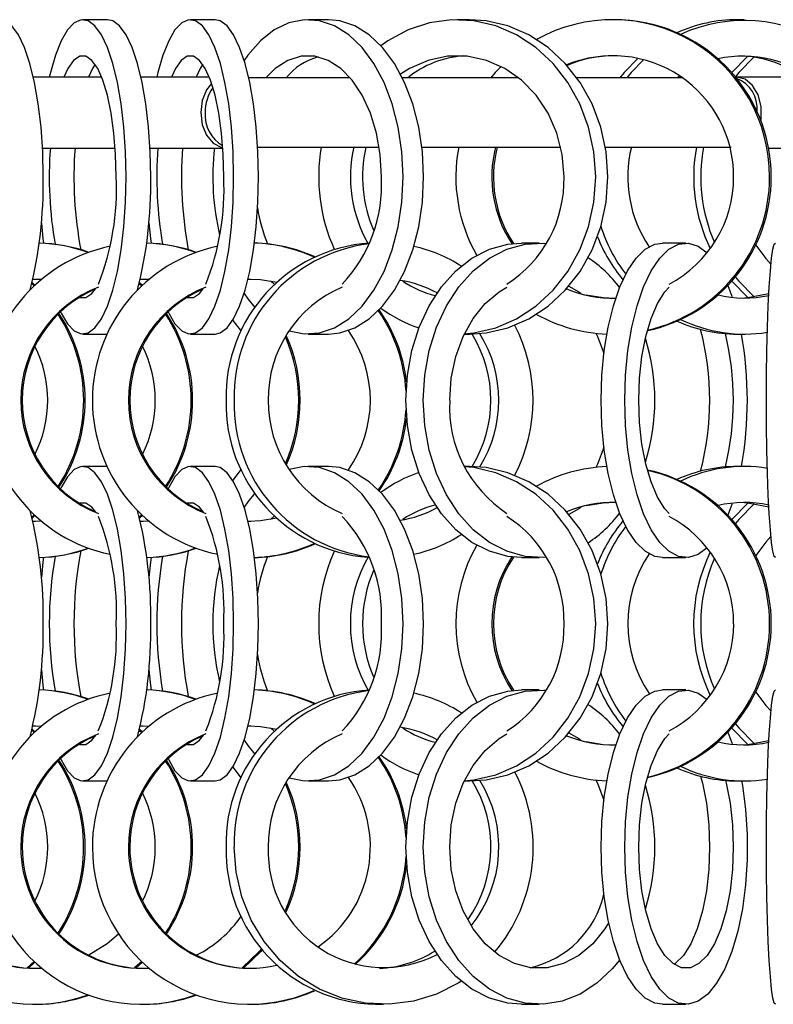
# Model space of a CAD drawing. Units: millimetres. Extents: x 165 to 6226, y 93 to 3955.
# Drawn here: x 1803 to 1870, y 2210 to 2298 of the extents above; entities that cross this region are included whole.
import ezdxf

# ---------------------------------------------------------------- set-up
doc = ezdxf.new("R2010")
doc.units = ezdxf.units.MM
doc.header["$LTSCALE"] = 15

msp = doc.modelspace()

# ---------------------------------------------------------------- linework, layer by layer
at = {"color": 7, "linetype": 'Continuous', "lineweight": 25}
for p, q in [((1810.658, 2297.989), (1808.447, 2297.989)), ((1820.288, 2297.989), (1818.077, 2297.989)), ((1830.443, 2297.989), (1828.612, 2297.989)), ((1843.061, 2297.989), (1841.973, 2297.989)), ((1856.044, 2297.989), (1855.895, 2297.989)), ((1867.677, 2297.989), (1867.043, 2297.989)), ((1868.001, 2294.718), (1866.551, 2293.255)), ((1810.143, 2292.852), (1804.027, 2292.852)), ((1819.772, 2292.852), (1813.655, 2292.852)), ((1861.896, 2292.945), (1861.661, 2292.777)), ((1872.955, 2292.852), (1866.977, 2292.852)), ((1832.401, 2292.777), (1823.302, 2292.777)), ((1847.487, 2292.777), (1837.061, 2292.777)), ((1862.14, 2292.777), (1852.694, 2292.777)), ((1804.843, 2286.502), (1811.352, 2286.502)), ((1814.472, 2286.502), (1820.981, 2286.502)), ((1824.076, 2286.577), (1834.979, 2286.577)), ((1838.809, 2286.577), (1851.24, 2286.577)), ((1855.238, 2286.577), (1866.492, 2286.577)), ((1869.85, 2286.502), (1877.171, 2286.502)), ((1849.295, 2277.989), (1847.739, 2277.989)), ((1862.454, 2277.989), (1860.336, 2277.989)), ((1803.881, 2274.37), (1804.102, 2274.166)), ((1803.905, 2274.464), (1804.166, 2274.226)), ((1803.977, 2274.761), (1804.231, 2274.764)), ((1804.103, 2274.764), (1804.756, 2274.745)), ((1813.51, 2274.371), (1813.732, 2274.166)), ((1813.533, 2274.465), (1813.796, 2274.226)), ((1813.605, 2274.761), (1813.86, 2274.764)), ((1813.731, 2274.764), (1814.385, 2274.745)), ((1823.235, 2274.761), (1823.489, 2274.764)), ((1825.245, 2274.599), (1825.601, 2274.272)), ((1866.551, 2274.574), (1868.001, 2273.11)), ((1821.874, 2271.07), (1822.638, 2270.091)), ((1808.447, 2269.839), (1810.613, 2269.839)), ((1818.077, 2269.839), (1820.288, 2269.839)), ((1828.612, 2269.839), (1830.443, 2269.839)), ((1842.599, 2269.839), (1843.061, 2269.839)), ((1867.043, 2269.839), (1867.677, 2269.839)), ((1810.613, 2257.989), (1808.447, 2257.989)), ((1820.288, 2257.989), (1818.077, 2257.989)), ((1822.638, 2257.738), (1821.874, 2256.759)), ((1830.443, 2257.989), (1828.612, 2257.989)), ((1843.061, 2257.989), (1842.599, 2257.989)), ((1867.677, 2257.989), (1867.043, 2257.989)), ((1868.001, 2254.718), (1866.551, 2253.255)), ((1804.102, 2253.663), (1803.881, 2253.459)), ((1804.166, 2253.602), (1803.905, 2253.365)), ((1813.732, 2253.663), (1813.51, 2253.458)), ((1813.796, 2253.602), (1813.533, 2253.364)), ((1825.601, 2253.557), (1825.245, 2253.23)), ((1804.231, 2253.064), (1803.977, 2253.067)), ((1804.756, 2253.084), (1804.103, 2253.064)), ((1813.86, 2253.064), (1813.605, 2253.067)), ((1814.385, 2253.084), (1813.731, 2253.064)), ((1823.489, 2253.064), (1823.235, 2253.067)), ((1847.739, 2249.839), (1849.295, 2249.839)), ((1860.336, 2249.839), (1862.454, 2249.839)), ((1849.295, 2237.989), (1847.739, 2237.989)), ((1862.454, 2237.989), (1860.336, 2237.989)), ((1803.977, 2234.761), (1804.231, 2234.764)), ((1804.103, 2234.764), (1804.756, 2234.745)), ((1813.605, 2234.761), (1813.86, 2234.764)), ((1813.731, 2234.764), (1814.385, 2234.745)), ((1823.235, 2234.761), (1823.489, 2234.764)), ((1803.881, 2234.37), (1804.102, 2234.166)), ((1803.905, 2234.464), (1804.166, 2234.226)), ((1813.51, 2234.371), (1813.732, 2234.166)), ((1813.533, 2234.465), (1813.796, 2234.226)), ((1825.245, 2234.599), (1825.601, 2234.272)), ((1866.551, 2234.574), (1868.001, 2233.11)), ((1821.874, 2231.07), (1822.638, 2230.091)), ((1808.447, 2229.839), (1810.613, 2229.839)), ((1818.077, 2229.839), (1820.288, 2229.839)), ((1828.612, 2229.839), (1830.443, 2229.839)), ((1842.599, 2229.839), (1843.061, 2229.839)), ((1867.043, 2229.839), (1867.677, 2229.839)), ((1804.102, 2213.663), (1803.458, 2213.092)), ((1804.166, 2213.602), (1803.577, 2213.084)), ((1813.732, 2213.663), (1813.088, 2213.092)), ((1813.796, 2213.602), (1813.207, 2213.084)), ((1804.103, 2209.839), (1804.231, 2209.839)), ((1813.731, 2209.839), (1813.86, 2209.839)), ((1823.361, 2209.839), (1823.489, 2209.839)), ((1834.663, 2209.839), (1835.376, 2209.839)), ((1847.739, 2209.839), (1849.295, 2209.839)), ((1860.336, 2209.839), (1862.454, 2209.839))]:
    msp.add_line(p, q, dxfattribs=at)
at = {"color": 7, "linetype": 'Continuous', "lineweight": 25, "flags": 128}
for points in [[(1804.909, 2283.914), (1804.859, 2286.172), (1804.71, 2288.371), (1804.465, 2290.455), (1804.131, 2292.37), (1803.717, 2294.065), (1803.234, 2295.498), (1802.693, 2296.63), (1802.109, 2297.434), (1801.497, 2297.887), (1801.03, 2297.989)], [(1812.327, 2283.914), (1812.277, 2286.172), (1812.127, 2288.371), (1811.883, 2290.455), (1811.549, 2292.37), (1811.135, 2294.065), (1810.651, 2295.498), (1810.11, 2296.63), (1809.527, 2297.434), (1808.915, 2297.887), (1808.291, 2297.978), (1807.671, 2297.705), (1807.072, 2297.075), (1806.508, 2296.104), (1805.994, 2294.817), (1805.543, 2293.248), (1805.45, 2292.852)], [(1814.538, 2283.914), (1814.488, 2286.172), (1814.338, 2288.371), (1814.093, 2290.455), (1813.76, 2292.37), (1813.346, 2294.065), (1812.862, 2295.498), (1812.321, 2296.63), (1811.738, 2297.434), (1811.126, 2297.887), (1810.658, 2297.989)], [(1821.956, 2283.914), (1821.906, 2286.172), (1821.757, 2288.371), (1821.512, 2290.455), (1821.178, 2292.37), (1820.764, 2294.065), (1820.281, 2295.498), (1819.74, 2296.63), (1819.156, 2297.434), (1818.545, 2297.887), (1817.921, 2297.978), (1817.301, 2297.705), (1816.701, 2297.075), (1816.137, 2296.104), (1815.623, 2294.817), (1815.173, 2293.248), (1815.08, 2292.852)], [(1824.167, 2283.914), (1824.117, 2286.172), (1823.968, 2288.371), (1823.723, 2290.455), (1823.389, 2292.37), (1822.975, 2294.065), (1822.492, 2295.498), (1821.951, 2296.63), (1821.367, 2297.434), (1820.755, 2297.887), (1820.288, 2297.989)], [(1837.132, 2283.914), (1837.022, 2286.172), (1836.694, 2288.371), (1836.156, 2290.455), (1835.423, 2292.37), (1834.514, 2294.065), (1833.452, 2295.498), (1832.265, 2296.63), (1830.982, 2297.434), (1829.639, 2297.887), (1828.269, 2297.978), (1826.908, 2297.705), (1825.591, 2297.075), (1824.352, 2296.104), (1823.224, 2294.817), (1822.892, 2294.346)], [(1838.963, 2283.914), (1838.852, 2286.172), (1838.524, 2288.371), (1837.987, 2290.455), (1837.254, 2292.37), (1836.345, 2294.065), (1835.283, 2295.498), (1834.095, 2296.63), (1832.813, 2297.434), (1831.47, 2297.887), (1830.443, 2297.989)], [(1854.373, 2283.914), (1854.213, 2286.172), (1853.735, 2288.371), (1852.953, 2290.455), (1851.887, 2292.37), (1850.563, 2294.065), (1849.017, 2295.498), (1847.289, 2296.63), (1845.423, 2297.434), (1843.468, 2297.887), (1841.474, 2297.978), (1839.493, 2297.705), (1837.576, 2297.075), (1835.773, 2296.104), (1835.139, 2295.659)], [(1855.462, 2283.914), (1855.301, 2286.172), (1854.823, 2288.371), (1854.041, 2290.455), (1852.975, 2292.37), (1851.651, 2294.065), (1850.105, 2295.498), (1848.377, 2296.63), (1846.511, 2297.434), (1844.556, 2297.887), (1843.061, 2297.989)], [(1811.438, 2283.914), (1811.387, 2285.908), (1811.236, 2287.834), (1810.99, 2289.626), (1810.657, 2291.224), (1810.25, 2292.573), (1809.78, 2293.627), (1809.266, 2294.35), (1808.723, 2294.718), (1808.171, 2294.718), (1807.629, 2294.35), (1807.114, 2293.627), (1806.752, 2292.852)], [(1821.068, 2283.914), (1821.017, 2285.908), (1820.866, 2287.834), (1820.62, 2289.626), (1820.287, 2291.224), (1819.879, 2292.573), (1819.41, 2293.627), (1818.895, 2294.35), (1818.353, 2294.718), (1817.801, 2294.718), (1817.258, 2294.35), (1816.744, 2293.627), (1816.381, 2292.852)], [(1835.18, 2283.914), (1835.068, 2285.908), (1834.736, 2287.834), (1834.196, 2289.626), (1833.466, 2291.224), (1832.57, 2292.573), (1831.54, 2293.627), (1830.409, 2294.35), (1829.218, 2294.718), (1828.006, 2294.718), (1826.815, 2294.35), (1825.685, 2293.627), (1824.824, 2292.777)], [(1851.532, 2283.914), (1851.369, 2285.908), (1850.887, 2287.834), (1850.1, 2289.626), (1849.037, 2291.224), (1847.734, 2292.573), (1846.234, 2293.627), (1844.589, 2294.35), (1842.855, 2294.718), (1841.091, 2294.718), (1839.357, 2294.35), (1837.712, 2293.627), (1836.895, 2293.107)], [(1868.556, 2294.65), (1867.179, 2293.248), (1866.789, 2292.768)], [(1809.553, 2293.996), (1809.325, 2293.627), (1808.963, 2292.852)], [(1819.182, 2293.996), (1818.955, 2293.627), (1818.592, 2292.852)], [(1845.902, 2293.805), (1845.382, 2293.248), (1844.984, 2292.777)], [(1858.154, 2294.526), (1856.916, 2293.248), (1856.532, 2292.777)], [(1858.657, 2294.405), (1857.55, 2293.248), (1857.166, 2292.777)], [(1869.161, 2288.946), (1869.188, 2289.126), (1869.188, 2290.229), (1868.921, 2291.265), (1868.42, 2292.11), (1867.745, 2292.661), (1866.977, 2292.852), (1866.896, 2292.85)], [(1819.978, 2292.29), (1819.534, 2291.718), (1819.144, 2290.763), (1819.009, 2289.677), (1819.144, 2288.591), (1819.534, 2287.637), (1820.131, 2286.928), (1820.864, 2286.551), (1820.98, 2286.526)], [(1806.456, 2271.835), (1806.508, 2271.725), (1807.072, 2270.754), (1807.671, 2270.124), (1808.291, 2269.851), (1808.915, 2269.942), (1809.527, 2270.395), (1810.11, 2271.198), (1810.651, 2272.331), (1811.135, 2273.763), (1811.549, 2275.459), (1811.883, 2277.373), (1812.127, 2279.457), (1812.277, 2281.657), (1812.327, 2283.914)], [(1816.086, 2271.835), (1816.137, 2271.725), (1816.701, 2270.754), (1817.301, 2270.124), (1817.921, 2269.851), (1818.545, 2269.942), (1819.156, 2270.395), (1819.74, 2271.198), (1820.281, 2272.331), (1820.764, 2273.763), (1821.178, 2275.459), (1821.512, 2277.373), (1821.757, 2279.457), (1821.906, 2281.657), (1821.956, 2283.914)], [(1820.288, 2269.839), (1820.755, 2269.942), (1821.367, 2270.395), (1821.951, 2271.198), (1822.492, 2272.331), (1822.975, 2273.763), (1823.389, 2275.459), (1823.723, 2277.373), (1823.968, 2279.457), (1824.117, 2281.657), (1824.167, 2283.914)], [(1826.914, 2270.122), (1828.269, 2269.851), (1829.639, 2269.942), (1830.982, 2270.395), (1832.265, 2271.198), (1833.452, 2272.331), (1834.514, 2273.763), (1835.423, 2275.459), (1836.156, 2277.373), (1836.694, 2279.457), (1837.022, 2281.657), (1837.132, 2283.914)], [(1830.443, 2269.839), (1831.47, 2269.942), (1832.813, 2270.395), (1834.095, 2271.198), (1835.283, 2272.331), (1836.345, 2273.763), (1837.254, 2275.459), (1837.987, 2277.373), (1838.524, 2279.457), (1838.852, 2281.657), (1838.963, 2283.914)], [(1842.608, 2269.858), (1843.468, 2269.942), (1845.423, 2270.395), (1847.289, 2271.198), (1849.017, 2272.331), (1850.563, 2273.763), (1851.887, 2275.459), (1852.953, 2277.373), (1853.735, 2279.457), (1854.213, 2281.657), (1854.373, 2283.914)], [(1843.061, 2269.839), (1844.556, 2269.942), (1846.511, 2270.395), (1848.377, 2271.198), (1850.105, 2272.331), (1851.651, 2273.763), (1852.975, 2275.459), (1854.041, 2277.373), (1854.823, 2279.457), (1855.301, 2281.657), (1855.462, 2283.914)], [(1804.739, 2279.783), (1804.878, 2278.397), (1804.93, 2277.972)], [(1814.368, 2279.79), (1814.508, 2278.397), (1814.56, 2277.972)], [(1837.371, 2263.914), (1837.506, 2266.172), (1837.905, 2268.371), (1838.559, 2270.455), (1839.451, 2272.37), (1840.557, 2274.065), (1841.849, 2275.498), (1843.294, 2276.63), (1844.855, 2277.434), (1846.489, 2277.887), (1847.739, 2277.989)], [(1838.927, 2263.914), (1839.061, 2266.172), (1839.46, 2268.371), (1840.114, 2270.455), (1841.006, 2272.37), (1842.113, 2274.065), (1843.405, 2275.498), (1844.85, 2276.63), (1846.41, 2277.434), (1848.045, 2277.887), (1849.712, 2277.978), (1849.964, 2277.96)], [(1854.852, 2263.914), (1854.923, 2266.172), (1855.134, 2268.371), (1855.48, 2270.455), (1855.952, 2272.37), (1856.537, 2274.065), (1857.221, 2275.498), (1857.985, 2276.63), (1858.81, 2277.434), (1859.675, 2277.887), (1860.336, 2277.989)], [(1856.97, 2263.914), (1857.041, 2266.172), (1857.252, 2268.371), (1857.598, 2270.455), (1858.07, 2272.37), (1858.655, 2274.065), (1859.339, 2275.498), (1860.103, 2276.63), (1860.929, 2277.434), (1861.793, 2277.887), (1862.675, 2277.978), (1863.551, 2277.705), (1864.343, 2277.128)], [(1869.667, 2263.914), (1869.677, 2266.172), (1869.707, 2268.371), (1869.757, 2270.455), (1869.825, 2272.37), (1869.909, 2274.065), (1870.007, 2275.498), (1870.117, 2276.63), (1870.235, 2277.434), (1870.359, 2277.887), (1870.454, 2277.989)], [(1868.693, 2277.796), (1869.599, 2276.605), (1870.061, 2276.11)], [(1823.361, 2274.764), (1824.36, 2274.718), (1825.822, 2274.481)], [(1866.874, 2274.952), (1867.179, 2274.581), (1868.556, 2273.179)], [(1808.133, 2273.124), (1808.171, 2273.111), (1808.723, 2273.111), (1809.266, 2273.479), (1809.589, 2273.885)], [(1817.763, 2273.124), (1817.801, 2273.111), (1818.353, 2273.111), (1818.895, 2273.479), (1819.218, 2273.885)], [(1822.892, 2273.483), (1823.224, 2273.012), (1823.864, 2272.228)], [(1841.302, 2263.914), (1841.439, 2265.908), (1841.842, 2267.834), (1842.5, 2269.626), (1843.388, 2271.224), (1844.478, 2272.573), (1845.732, 2273.627), (1846.424, 2274.04)], [(1851.979, 2274.134), (1852.857, 2273.627), (1853.078, 2273.471)], [(1858.227, 2263.914), (1858.299, 2265.908), (1858.512, 2267.834), (1858.86, 2269.626), (1859.33, 2271.224), (1859.907, 2272.573), (1860.57, 2273.627), (1860.936, 2274.04)], [(1866.201, 2274.193), (1866.56, 2273.248), (1866.602, 2273.122)], [(1867.36, 2273.069), (1868.005, 2273.111), (1869.876, 2273.472)], [(1853.523, 2273.363), (1855.045, 2273.111), (1856.044, 2273.064)], [(1854.395, 2269.92), (1854.534, 2269.626), (1855.104, 2268.129)], [(1847.739, 2249.839), (1846.489, 2249.942), (1844.855, 2250.395), (1843.294, 2251.198), (1841.849, 2252.331), (1840.557, 2253.763), (1839.451, 2255.459), (1838.559, 2257.373), (1837.905, 2259.457), (1837.506, 2261.657), (1837.371, 2263.914)], [(1849.964, 2249.869), (1849.712, 2249.851), (1848.045, 2249.942), (1846.41, 2250.395), (1844.85, 2251.198), (1843.405, 2252.331), (1842.113, 2253.763), (1841.006, 2255.459), (1840.114, 2257.373), (1839.46, 2259.457), (1839.061, 2261.657), (1838.927, 2263.914)], [(1860.336, 2249.839), (1859.675, 2249.942), (1858.81, 2250.395), (1857.985, 2251.198), (1857.221, 2252.331), (1856.537, 2253.763), (1855.952, 2255.459), (1855.48, 2257.373), (1855.134, 2259.457), (1854.923, 2261.657), (1854.852, 2263.914)], [(1864.343, 2250.7), (1863.551, 2250.124), (1862.675, 2249.851), (1861.793, 2249.942), (1860.929, 2250.395), (1860.103, 2251.198), (1859.339, 2252.331), (1858.655, 2253.763), (1858.07, 2255.459), (1857.598, 2257.373), (1857.252, 2259.457), (1857.041, 2261.657), (1856.97, 2263.914)], [(1860.936, 2253.789), (1860.57, 2254.202), (1859.907, 2255.256), (1859.33, 2256.605), (1858.86, 2258.203), (1858.512, 2259.995), (1858.299, 2261.921), (1858.227, 2263.914)], [(1870.454, 2249.839), (1870.359, 2249.942), (1870.235, 2250.395), (1870.117, 2251.198), (1870.007, 2252.331), (1869.909, 2253.763), (1869.825, 2255.459), (1869.757, 2257.373), (1869.707, 2259.457), (1869.677, 2261.657), (1869.667, 2263.914)], [(1855.104, 2259.7), (1854.534, 2258.203), (1854.395, 2257.909)], [(1812.327, 2243.914), (1812.277, 2246.172), (1812.127, 2248.371), (1811.883, 2250.455), (1811.549, 2252.37), (1811.135, 2254.065), (1810.651, 2255.498), (1810.11, 2256.63), (1809.527, 2257.434), (1808.915, 2257.887), (1808.291, 2257.978), (1807.671, 2257.705), (1807.072, 2257.075), (1806.508, 2256.104), (1806.456, 2255.994)], [(1821.956, 2243.914), (1821.906, 2246.172), (1821.757, 2248.371), (1821.512, 2250.455), (1821.178, 2252.37), (1820.764, 2254.065), (1820.281, 2255.498), (1819.74, 2256.63), (1819.156, 2257.434), (1818.545, 2257.887), (1817.921, 2257.978), (1817.301, 2257.705), (1816.701, 2257.075), (1816.137, 2256.104), (1816.086, 2255.994)], [(1824.167, 2243.914), (1824.117, 2246.172), (1823.968, 2248.371), (1823.723, 2250.455), (1823.389, 2252.37), (1822.975, 2254.065), (1822.492, 2255.498), (1821.951, 2256.63), (1821.367, 2257.434), (1820.755, 2257.887), (1820.288, 2257.989)], [(1837.132, 2243.914), (1837.022, 2246.172), (1836.694, 2248.371), (1836.156, 2250.455), (1835.423, 2252.37), (1834.514, 2254.065), (1833.452, 2255.498), (1832.265, 2256.63), (1830.982, 2257.434), (1829.639, 2257.887), (1828.269, 2257.978), (1826.914, 2257.707)], [(1838.963, 2243.914), (1838.852, 2246.172), (1838.524, 2248.371), (1837.987, 2250.455), (1837.254, 2252.37), (1836.345, 2254.065), (1835.283, 2255.498), (1834.095, 2256.63), (1832.813, 2257.434), (1831.47, 2257.887), (1830.443, 2257.989)], [(1854.373, 2243.914), (1854.213, 2246.172), (1853.735, 2248.371), (1852.953, 2250.455), (1851.887, 2252.37), (1850.563, 2254.065), (1849.017, 2255.498), (1847.289, 2256.63), (1845.423, 2257.434), (1843.468, 2257.887), (1842.608, 2257.971)], [(1855.462, 2243.914), (1855.301, 2246.172), (1854.823, 2248.371), (1854.041, 2250.455), (1852.975, 2252.37), (1851.651, 2254.065), (1850.105, 2255.498), (1848.377, 2256.63), (1846.511, 2257.434), (1844.556, 2257.887), (1843.061, 2257.989)], [(1823.864, 2255.601), (1823.224, 2254.817), (1822.892, 2254.346)], [(1809.622, 2253.892), (1809.266, 2254.35), (1808.723, 2254.718), (1808.171, 2254.718), (1808.133, 2254.704)], [(1819.251, 2253.892), (1818.895, 2254.35), (1818.353, 2254.718), (1817.801, 2254.718), (1817.763, 2254.704)], [(1853.078, 2254.357), (1852.857, 2254.202), (1851.979, 2253.695)], [(1856.044, 2254.764), (1855.045, 2254.718), (1853.523, 2254.466)], [(1866.602, 2254.707), (1866.56, 2254.581), (1866.201, 2253.636)], [(1868.556, 2254.65), (1867.179, 2253.248), (1866.874, 2252.877)], [(1869.876, 2254.356), (1868.005, 2254.718), (1867.36, 2254.759)], [(1825.822, 2253.348), (1824.36, 2253.111), (1823.361, 2253.064)], [(1870.061, 2251.719), (1869.599, 2251.224), (1868.693, 2250.033)], [(1804.93, 2249.857), (1804.878, 2249.431), (1804.739, 2248.045)], [(1814.56, 2249.857), (1814.508, 2249.431), (1814.368, 2248.038)], [(1806.456, 2231.835), (1806.508, 2231.725), (1807.072, 2230.754), (1807.671, 2230.124), (1808.291, 2229.851), (1808.915, 2229.942), (1809.527, 2230.395), (1810.11, 2231.198), (1810.651, 2232.331), (1811.135, 2233.763), (1811.549, 2235.459), (1811.883, 2237.373), (1812.127, 2239.457), (1812.277, 2241.657), (1812.327, 2243.914)], [(1816.086, 2231.835), (1816.137, 2231.725), (1816.701, 2230.754), (1817.301, 2230.124), (1817.921, 2229.851), (1818.545, 2229.942), (1819.156, 2230.395), (1819.74, 2231.198), (1820.281, 2232.331), (1820.764, 2233.763), (1821.178, 2235.459), (1821.512, 2237.373), (1821.757, 2239.457), (1821.906, 2241.657), (1821.956, 2243.914)], [(1820.288, 2229.839), (1820.755, 2229.942), (1821.367, 2230.395), (1821.951, 2231.198), (1822.492, 2232.331), (1822.975, 2233.763), (1823.389, 2235.459), (1823.723, 2237.373), (1823.968, 2239.457), (1824.117, 2241.657), (1824.167, 2243.914)], [(1826.914, 2230.122), (1828.269, 2229.851), (1829.639, 2229.942), (1830.982, 2230.395), (1832.265, 2231.198), (1833.452, 2232.331), (1834.514, 2233.763), (1835.423, 2235.459), (1836.156, 2237.373), (1836.694, 2239.457), (1837.022, 2241.657), (1837.132, 2243.914)], [(1830.443, 2229.839), (1831.47, 2229.942), (1832.813, 2230.395), (1834.095, 2231.198), (1835.283, 2232.331), (1836.345, 2233.763), (1837.254, 2235.459), (1837.987, 2237.373), (1838.524, 2239.457), (1838.852, 2241.657), (1838.963, 2243.914)], [(1842.608, 2229.858), (1843.468, 2229.942), (1845.423, 2230.395), (1847.289, 2231.198), (1849.017, 2232.331), (1850.563, 2233.763), (1851.887, 2235.459), (1852.953, 2237.373), (1853.735, 2239.457), (1854.213, 2241.657), (1854.373, 2243.914)], [(1843.061, 2229.839), (1844.556, 2229.942), (1846.511, 2230.395), (1848.377, 2231.198), (1850.105, 2232.331), (1851.651, 2233.763), (1852.975, 2235.459), (1854.041, 2237.373), (1854.823, 2239.457), (1855.301, 2241.657), (1855.462, 2243.914)], [(1804.739, 2239.783), (1804.878, 2238.397), (1804.93, 2237.972)], [(1814.368, 2239.79), (1814.508, 2238.397), (1814.56, 2237.972)], [(1837.371, 2223.914), (1837.506, 2226.172), (1837.905, 2228.371), (1838.559, 2230.455), (1839.451, 2232.37), (1840.557, 2234.065), (1841.849, 2235.498), (1843.294, 2236.63), (1844.855, 2237.434), (1846.489, 2237.887), (1847.739, 2237.989)], [(1838.927, 2223.914), (1839.061, 2226.172), (1839.46, 2228.371), (1840.114, 2230.455), (1841.006, 2232.37), (1842.113, 2234.065), (1843.405, 2235.498), (1844.85, 2236.63), (1846.41, 2237.434), (1848.045, 2237.887), (1849.712, 2237.978), (1849.964, 2237.96)], [(1854.852, 2223.914), (1854.923, 2226.172), (1855.134, 2228.371), (1855.48, 2230.455), (1855.952, 2232.37), (1856.537, 2234.065), (1857.221, 2235.498), (1857.985, 2236.63), (1858.81, 2237.434), (1859.675, 2237.887), (1860.336, 2237.989)], [(1856.97, 2223.914), (1857.041, 2226.172), (1857.252, 2228.371), (1857.598, 2230.455), (1858.07, 2232.37), (1858.655, 2234.065), (1859.339, 2235.498), (1860.103, 2236.63), (1860.929, 2237.434), (1861.793, 2237.887), (1862.675, 2237.978), (1863.551, 2237.705), (1864.343, 2237.128)], [(1868.693, 2237.796), (1869.599, 2236.605), (1870.061, 2236.11)], [(1869.667, 2223.914), (1869.677, 2226.172), (1869.707, 2228.371), (1869.757, 2230.455), (1869.825, 2232.37), (1869.909, 2234.065), (1870.007, 2235.498), (1870.117, 2236.63), (1870.235, 2237.434), (1870.359, 2237.887), (1870.454, 2237.989)], [(1823.361, 2234.764), (1824.36, 2234.718), (1825.822, 2234.481)], [(1866.874, 2234.952), (1867.179, 2234.581), (1868.556, 2233.179)], [(1808.133, 2233.124), (1808.171, 2233.111), (1808.723, 2233.111), (1809.266, 2233.479), (1809.622, 2233.936)], [(1817.763, 2233.124), (1817.801, 2233.111), (1818.353, 2233.111), (1818.895, 2233.479), (1819.251, 2233.936)], [(1841.302, 2223.914), (1841.439, 2225.908), (1841.842, 2227.834), (1842.5, 2229.626), (1843.388, 2231.224), (1844.478, 2232.573), (1845.732, 2233.627), (1846.424, 2234.04)], [(1851.979, 2234.134), (1852.857, 2233.627), (1853.078, 2233.471)], [(1858.227, 2223.914), (1858.299, 2225.908), (1858.512, 2227.834), (1858.86, 2229.626), (1859.33, 2231.224), (1859.907, 2232.573), (1860.57, 2233.627), (1860.936, 2234.04)], [(1866.201, 2234.193), (1866.56, 2233.248), (1866.602, 2233.122)], [(1822.892, 2233.483), (1823.224, 2233.012), (1823.864, 2232.227)], [(1853.523, 2233.363), (1855.045, 2233.111), (1856.044, 2233.064)], [(1867.36, 2233.069), (1868.005, 2233.111), (1869.876, 2233.472)], [(1863.766, 2230.258), (1863.931, 2229.626), (1864.278, 2227.834), (1864.492, 2225.908), (1864.564, 2223.914), (1864.492, 2221.921), (1864.278, 2219.995), (1863.931, 2218.203), (1863.461, 2216.605), (1862.884, 2215.256), (1862.221, 2214.202), (1861.493, 2213.479), (1861.395, 2213.41)], [(1854.395, 2229.92), (1854.534, 2229.626), (1855.104, 2228.129)], [(1867.429, 2229.839), (1867.5, 2229.431), (1867.779, 2227.283), (1867.921, 2225.047), (1867.921, 2222.782), (1867.779, 2220.546), (1867.5, 2218.397), (1867.09, 2216.392), (1866.56, 2214.581), (1865.923, 2213.012), (1865.197, 2211.725), (1864.399, 2210.754), (1863.551, 2210.124), (1862.675, 2209.851), (1861.793, 2209.942), (1860.929, 2210.395), (1860.103, 2211.198), (1859.339, 2212.331), (1858.655, 2213.763), (1858.07, 2215.459), (1857.598, 2217.373), (1857.252, 2219.457), (1857.041, 2221.657), (1856.97, 2223.914), (1856.97, 2223.914)], [(1865.985, 2229.882), (1866.049, 2229.626), (1866.397, 2227.834), (1866.61, 2225.908), (1866.682, 2223.914), (1866.61, 2221.921), (1866.397, 2219.995), (1866.049, 2218.203), (1865.579, 2216.605), (1865.002, 2215.256), (1864.339, 2214.202), (1863.611, 2213.479), (1862.845, 2213.111), (1862.064, 2213.111), (1861.298, 2213.479), (1860.57, 2214.202), (1859.907, 2215.256), (1859.33, 2216.605), (1858.86, 2218.203), (1858.512, 2219.995), (1858.299, 2221.921), (1858.227, 2223.914)], [(1842.342, 2211.897), (1842.067, 2211.725), (1840.121, 2210.754), (1838.053, 2210.124), (1835.915, 2209.851), (1833.763, 2209.942), (1831.652, 2210.395), (1829.639, 2211.198), (1827.773, 2212.331), (1826.105, 2213.763), (1824.677, 2215.459), (1823.526, 2217.373), (1822.682, 2219.457), (1822.166, 2221.657), (1821.993, 2223.914)], [(1847.739, 2209.839), (1846.489, 2209.942), (1844.855, 2210.395), (1843.294, 2211.198), (1841.849, 2212.331), (1840.557, 2213.763), (1839.451, 2215.459), (1838.559, 2217.373), (1837.905, 2219.457), (1837.506, 2221.657), (1837.371, 2223.914)], [(1856.516, 2213.816), (1855.851, 2213.012), (1854.478, 2211.725), (1852.971, 2210.754), (1851.368, 2210.124), (1849.712, 2209.851), (1848.045, 2209.942), (1846.41, 2210.395), (1844.85, 2211.198), (1843.405, 2212.331), (1842.113, 2213.763), (1841.006, 2215.459), (1840.114, 2217.373), (1839.46, 2219.457), (1839.061, 2221.657), (1838.927, 2223.914)], [(1855.531, 2217.13), (1855.201, 2216.605), (1854.111, 2215.256), (1852.857, 2214.202), (1851.482, 2213.479), (1850.032, 2213.111), (1848.557, 2213.111), (1847.107, 2213.479), (1845.732, 2214.202), (1844.478, 2215.256), (1843.388, 2216.605), (1842.5, 2218.203), (1841.842, 2219.995), (1841.439, 2221.921), (1841.302, 2223.914)], [(1860.336, 2209.839), (1859.675, 2209.942), (1858.81, 2210.395), (1857.985, 2211.198), (1857.221, 2212.331), (1856.537, 2213.763), (1855.952, 2215.459), (1855.48, 2217.373), (1855.134, 2219.457), (1854.923, 2221.657), (1854.852, 2223.914)], [(1870.454, 2209.839), (1870.359, 2209.942), (1870.235, 2210.395), (1870.117, 2211.198), (1870.007, 2212.331), (1869.909, 2213.763), (1869.825, 2215.459), (1869.757, 2217.373), (1869.707, 2219.457), (1869.677, 2221.657), (1869.667, 2223.914)], [(1811.651, 2216.132), (1810.631, 2215.256), (1808.981, 2214.227)], [(1824.453, 2214.816), (1824.25, 2214.581), (1822.716, 2213.092)], [(1824.516, 2214.738), (1824.379, 2214.581), (1822.835, 2213.084)]]:
    msp.add_lwpolyline(points, dxfattribs=at)
at = {"color": 7, "linetype": 'Continuous', "lineweight": 25}
for centre, radius, start, end in [((1855.894, 2283.939), 14.046, 359.89848, 119.02698), ((1856.03, 2283.93), 14.06, 359.93789, 89.94103), ((1867.05, 2284.906), 13.083, 90.0318, 114.39423), ((1867.647, 2284.354), 13.567, 358.14383, 114.73797), ((1830.947, 2289.355), 5.49, 104.9894, 141.4389), ((1843.131, 2285.943), 8.826, 93.98802, 129.24705), ((1855.894, 2283.933), 10.828, 359.8989, 112.42893), ((1856.045, 2283.956), 10.808, 90.0025, 113.10885), ((1867.571, 2284.188), 10.539, 358.51377, 102.33296), ((1866.84, 2284.137), 10.635, 358.79824, 87.19934), ((1823.127, 2289.778), 3.713, 144.74496, 181.55214), ((1865.949, 2290.05), 2.878, 354.51859, 68.77859), ((1822.513, 2289.41), 3.109, 175.06848, 240.16752), ((1840.856, 2283.896), 35.41, 175.77955, 189.77884), ((1842.52, 2283.895), 34.863, 175.71143, 190.74332), ((1850.484, 2283.896), 35.407, 175.77914, 189.77957), ((1852.15, 2283.895), 34.864, 175.7116, 190.74378), ((1842.806, 2283.921), 22.715, 173.47475, 193.29545), ((1845.283, 2283.91), 15.714, 170.22801, 204.31175), ((1844.437, 2283.911), 12.03, 167.19276, 209.58802), ((1845.646, 2283.916), 12.146, 167.34184, 203.37821), ((1855.949, 2283.914), 14.1, 169.11282, 209.87613), ((1855.936, 2283.914), 10.868, 165.81675, 213.35589), ((1856.085, 2283.914), 10.868, 165.81575, 213.26311), ((1868.435, 2283.913), 11.191, 166.2275, 213.97587), ((1877.703, 2283.913), 14.562, 169.45748, 206.12193), ((1878.348, 2283.913), 14.573, 169.46631, 203.71429), ((1765.844, 2283.352), 39.07, 345.84822, 0.82446), ((1788.345, 2282.824), 23.119, 338.39624, 2.70345), ((1775.474, 2283.352), 39.067, 345.84496, 0.82466), ((1797.974, 2282.824), 23.119, 338.3966, 2.70327), ((1822.336, 2283.167), 12.866, 316.51036, 3.33158), ((1840.45, 2283.65), 11.086, 302.60808, 1.36499), ((1856.022, 2283.903), 14.068, 282.20325, 0.04494), ((1855.872, 2283.903), 14.068, 282.86787, 0.04473), ((1855.869, 2283.909), 10.853, 297.82898, 0.02584), ((1838.824, 2283.415), 14.905, 188.73903, 201.66899), ((1868.432, 2283.806), 14.267, 197.60914, 217.12584), ((1804.23, 2263.951), 14.039, 70.21839, 88.7004), ((1804.102, 2263.955), 14.034, 69.93658, 88.18018), ((1813.731, 2263.954), 14.035, 69.93525, 88.17991), ((1813.858, 2263.95), 14.039, 70.21686, 88.70016), ((1835.033, 2264.252), 13.757, 93.85047, 181.40454), ((1835.778, 2264.239), 13.789, 97.04076, 181.34828), ((1823.488, 2263.952), 14.038, 65.93356, 88.70108), ((1823.36, 2263.956), 14.034, 65.63495, 88.18068), ((1867.749, 2283.779), 14.211, 201.53884, 219.69478), ((1813.746, 2263.923), 14.068, 101.67768, 180.03706), ((1823.376, 2263.923), 14.068, 101.67765, 180.03694), ((1835.296, 2264.961), 13.038, 57.29036, 77.64302), ((1847.723, 2267.463), 10.964, 36.68427, 57.03762), ((1835.34, 2264.785), 9.983, 61.09999, 81.25228), ((1842.1, 2281.967), 8.92, 235.94473, 256.45283), ((1813.746, 2263.92), 10.848, 111.1053, 180.03078), ((1813.875, 2263.92), 10.848, 113.59346, 180.02937), ((1823.375, 2263.92), 10.848, 111.10514, 180.03083), ((1823.505, 2263.92), 10.848, 113.59346, 180.02937), ((1835.846, 2264.093), 10.788, 112.77451, 180.94943), ((1855.895, 2283.872), 10.808, 247.51646, 271.45707), ((1867.677, 2283.103), 10.039, 256.42117, 282.60717), ((1794.563, 2263.914), 14.092, 326.47966, 33.52034), ((1804.192, 2263.914), 14.092, 326.47966, 33.52034), ((1823.323, 2263.915), 14.09, 3.36254, 34.67105), ((1823.454, 2263.916), 14.088, 6.7688, 35.05577), ((1842.235, 2281.587), 11.792, 232.99905, 251.70789), ((1794.434, 2263.914), 14.093, 326.85393, 33.14607), ((1804.063, 2263.914), 14.093, 326.85393, 33.14607), ((1855.893, 2283.852), 14.013, 240.90367, 267.8336), ((1867.051, 2282.928), 13.089, 245.61072, 269.96325), ((1867.677, 2282.903), 13.063, 244.09201, 279.10537), ((1823.331, 2263.914), 10.863, 324.96423, 35.03577), ((1834.395, 2263.914), 11.3, 328.13987, 31.86013), ((1834.068, 2263.914), 14.694, 332.83536, 27.16464), ((1839.478, 2263.914), 25.102, 345.36107, 14.63893), ((1841.315, 2263.914), 25.382, 346.40072, 13.59928), ((1813.688, 2263.914), 14.096, 336.2233, 23.7767), ((1813.818, 2263.914), 14.095, 335.67161, 24.32839), ((1833.682, 2263.914), 11.302, 328.36528, 31.63472), ((1841.073, 2263.914), 18.596, 342.63363, 17.36637), ((1833.813, 2263.914), 34.134, 350.004, 9.996), ((1794.442, 2263.914), 10.864, 333.51999, 26.48001), ((1804.071, 2263.914), 10.864, 333.51999, 26.48001), ((1813.747, 2263.906), 14.069, 179.96625, 258.31925), ((1813.748, 2263.91), 10.85, 179.97814, 248.8861), ((1813.877, 2263.91), 10.851, 179.97904, 246.39844), ((1823.377, 2263.906), 14.069, 179.96638, 258.31927), ((1823.378, 2263.91), 10.85, 179.9781, 248.88625), ((1823.507, 2263.91), 10.851, 179.97904, 246.39844), ((1835.039, 2263.58), 13.763, 178.60591, 265.57006), ((1835.778, 2263.59), 13.789, 178.65195, 262.95924), ((1835.921, 2263.785), 10.863, 179.31719, 246.95919), ((1852.653, 2263.297), 11.367, 176.88662, 236.77015), ((1823.324, 2263.913), 14.09, 325.32829, 356.63811), ((1823.454, 2263.912), 14.088, 324.94423, 353.2312), ((1855.893, 2243.977), 14.013, 92.1664, 119.09633), ((1856.023, 2243.926), 14.066, 359.95113, 77.80068), ((1855.874, 2243.926), 14.067, 359.95135, 77.13606), ((1867.05, 2244.904), 13.086, 90.03342, 114.3914), ((1867.678, 2244.918), 13.07, 80.90464, 115.89798), ((1842.235, 2246.241), 11.792, 108.29211, 127.00095), ((1766.683, 2244.575), 38.232, 359.01052, 14.3168), ((1776.314, 2244.575), 38.23, 359.01029, 14.3201), ((1835.34, 2263.044), 9.983, 278.74772, 298.90001), ((1842.1, 2245.861), 8.92, 103.54717, 124.05527), ((1855.895, 2243.957), 10.808, 88.54293, 112.48354), ((1867.677, 2244.726), 10.039, 77.39283, 103.57883), ((1788.345, 2245.005), 23.119, 357.29655, 21.60376), ((1797.974, 2245.005), 23.119, 357.29673, 21.6034), ((1822.336, 2244.662), 12.866, 356.66842, 43.48964), ((1840.45, 2244.178), 11.086, 358.63501, 57.39192), ((1847.723, 2260.366), 10.964, 302.96238, 323.31573), ((1867.749, 2244.05), 14.211, 140.30522, 158.46116), ((1855.869, 2243.919), 10.853, 359.97416, 62.17102), ((1868.432, 2244.023), 14.267, 142.87416, 162.39086), ((1835.296, 2262.867), 13.038, 282.35698, 302.70964), ((1804.102, 2263.873), 14.034, 271.81982, 290.06342), ((1804.23, 2263.878), 14.039, 271.2996, 289.78161), ((1813.731, 2263.875), 14.035, 271.82009, 290.06475), ((1813.858, 2263.879), 14.039, 271.29984, 289.78314), ((1823.36, 2263.873), 14.034, 271.81932, 294.36505), ((1823.488, 2263.877), 14.038, 271.29892, 294.06644), ((1855.949, 2243.914), 14.1, 150.12357, 209.87643), ((1840.932, 2243.914), 35.487, 170.21334, 189.78666), ((1842.564, 2243.914), 34.911, 169.23959, 190.76041), ((1850.561, 2243.914), 35.487, 170.21303, 189.78697), ((1852.194, 2243.914), 34.911, 169.23897, 190.76103), ((1838.824, 2244.414), 14.905, 158.33085, 171.26167), ((1845.282, 2243.914), 15.714, 155.67159, 204.32841), ((1844.431, 2243.914), 12.026, 149.65262, 210.34738), ((1855.936, 2243.914), 10.868, 146.64377, 213.35623), ((1856.086, 2243.914), 10.868, 146.7375, 213.2625), ((1868.437, 2243.914), 11.193, 146.02173, 213.97827), ((1877.703, 2243.914), 14.563, 153.87238, 206.12762), ((1878.347, 2243.914), 14.573, 156.28008, 203.71992), ((1842.669, 2243.914), 22.581, 166.64116, 193.35884), ((1845.613, 2243.914), 12.115, 156.56456, 203.43544), ((1765.843, 2243.352), 39.07, 345.84835, 0.82433), ((1788.345, 2242.824), 23.118, 338.39605, 2.70359), ((1775.475, 2243.352), 39.067, 345.84486, 0.82467), ((1797.975, 2242.824), 23.119, 338.39641, 2.7034), ((1822.336, 2243.167), 12.866, 316.51002, 3.3318), ((1840.45, 2243.65), 11.086, 302.60769, 1.36523), ((1856.022, 2243.903), 14.068, 282.20307, 0.045), ((1855.872, 2243.903), 14.068, 282.86799, 0.04461), ((1855.87, 2243.909), 10.853, 297.82859, 0.02608), ((1838.824, 2243.414), 14.905, 188.7386, 201.66888), ((1868.432, 2243.806), 14.268, 197.60958, 217.12541), ((1867.752, 2243.781), 14.215, 201.54139, 219.69261), ((1813.746, 2223.923), 14.068, 101.67763, 180.03687), ((1804.231, 2223.955), 14.034, 70.21574, 88.70379), ((1804.102, 2223.954), 14.035, 69.93733, 88.17943), ((1823.376, 2223.923), 14.068, 101.6776, 180.03675), ((1813.73, 2223.954), 14.035, 69.93503, 88.17937), ((1813.859, 2223.955), 14.034, 70.21324, 88.70379), ((1835.033, 2224.251), 13.757, 93.85104, 181.40396), ((1835.779, 2224.239), 13.789, 97.04144, 181.34761), ((1823.489, 2223.955), 14.035, 65.93116, 88.70347), ((1823.36, 2223.953), 14.036, 65.63727, 88.17898), ((1835.296, 2224.961), 13.038, 57.29082, 77.64325), ((1847.724, 2227.464), 10.964, 36.68321, 57.03804), ((1835.34, 2224.786), 9.982, 61.09902, 81.25325), ((1813.746, 2223.92), 10.848, 111.1051, 180.03066), ((1813.875, 2223.92), 10.848, 113.27312, 180.03), ((1823.375, 2223.92), 10.848, 111.10495, 180.0307), ((1823.504, 2223.92), 10.848, 113.27312, 180.03), ((1835.846, 2224.093), 10.788, 112.77431, 180.94931), ((1842.099, 2241.966), 8.919, 235.94337, 256.45419), ((1855.895, 2243.872), 10.808, 247.51609, 271.45669), ((1867.677, 2243.102), 10.038, 256.41994, 282.60765), ((1823.455, 2223.916), 14.088, 6.76857, 35.056), ((1842.235, 2241.587), 11.792, 232.99865, 251.7075), ((1794.434, 2223.914), 14.092, 326.8537, 33.1463), ((1794.563, 2223.914), 14.092, 326.47982, 33.52018), ((1804.063, 2223.914), 14.092, 326.8537, 33.1463), ((1804.192, 2223.914), 14.092, 326.47982, 33.52018), ((1823.323, 2223.915), 14.09, 3.36273, 34.67101), ((1855.898, 2243.868), 14.029, 240.91907, 267.81719), ((1867.677, 2242.903), 13.063, 244.0914, 279.10598), ((1834.164, 2223.921), 14.605, 319.8245, 27.31299), ((1867.05, 2242.925), 13.086, 245.60833, 269.96624), ((1813.69, 2223.914), 14.094, 336.22067, 23.77933), ((1813.818, 2223.914), 14.095, 335.67081, 24.32919), ((1823.335, 2223.915), 10.86, 304.68731, 35.04687), ((1833.693, 2223.917), 11.291, 324.69939, 31.6545), ((1834.418, 2223.919), 11.278, 321.28809, 31.89913), ((1841.073, 2223.914), 18.596, 342.63366, 17.36634), ((1794.442, 2223.914), 10.864, 333.52003, 26.47997), ((1804.071, 2223.914), 10.864, 333.52003, 26.47997), ((1804.106, 2223.898), 14.056, 179.93417, 290.01514), ((1804.11, 2223.905), 10.841, 179.95252, 273.41351), ((1804.24, 2223.906), 10.841, 179.95427, 269.9558), ((1813.734, 2223.898), 14.056, 179.93406, 290.01793), ((1813.739, 2223.905), 10.841, 179.95256, 273.41928), ((1813.868, 2223.906), 10.841, 179.95427, 269.95588), ((1823.362, 2223.897), 14.055, 179.92999, 294.31654), ((1823.365, 2223.903), 10.837, 179.94032, 283.10567), ((1823.498, 2223.906), 10.841, 179.95427, 269.95588), ((1835.009, 2223.568), 13.733, 178.55423, 268.55712), ((1835.386, 2223.469), 10.336, 177.53196, 297.53595), ((1823.33, 2223.912), 14.084, 311.88556, 356.6431), ((1823.461, 2223.91), 14.081, 311.71774, 353.2371), ((1846.567, 2221.653), 8.757, 282.86424, 347.11359), ((1813.722, 2223.9), 10.838, 296.81072, 325.35033), ((1834.642, 2223.014), 9.951, 272.17123, 302.32111), ((1823.489, 2223.875), 14.035, 270.00204, 294.06831), ((1804.231, 2223.873), 14.033, 270.00083, 289.78446), ((1813.86, 2223.873), 14.033, 270.00089, 289.78696)]:
    msp.add_arc(centre, radius, start, end, dxfattribs=at)

doc.saveas('drawing.dxf')
